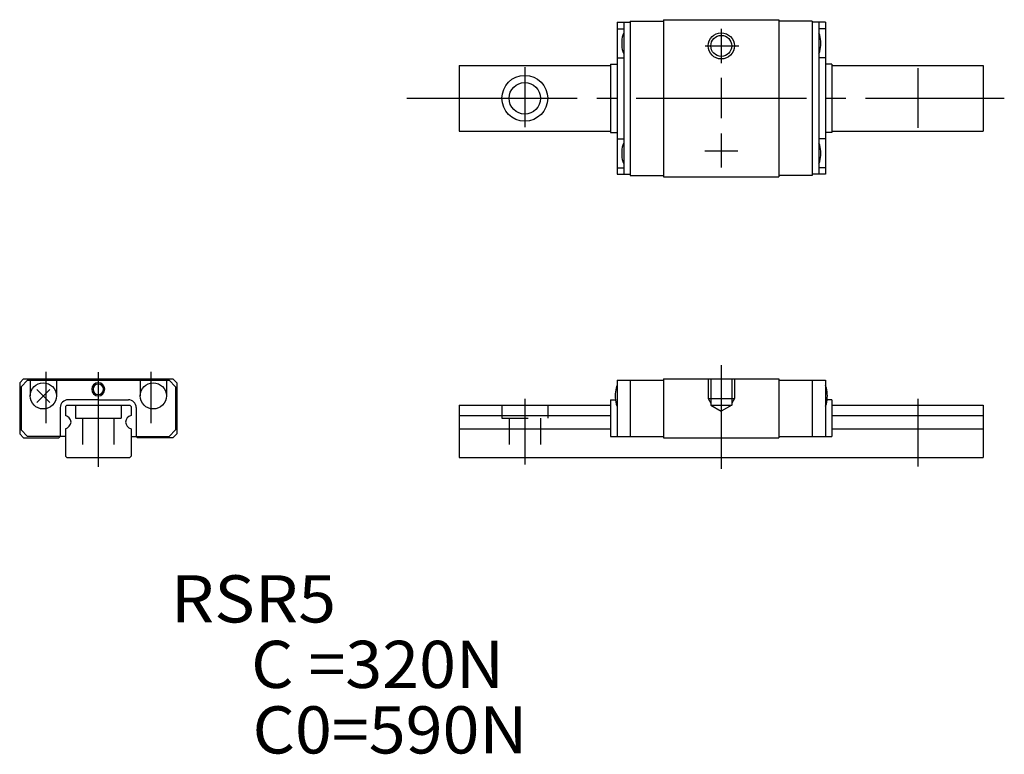
# Model space of a CAD drawing. Extents: x -6 to 69.2, y -22.7 to 33.4.
import ezdxf

# ---------------------------------------------------------------- set-up
doc = ezdxf.new("R2010")
doc.units = 0
doc.linetypes.add('CENTER', pattern=[17.5, 13, -1.5, 1.5, -1.5])
doc.linetypes.add('DASHED', pattern=[3.5, 2, -1.5])
doc.layers.get('0').update_dxf_attribs({"linetype": 'CONTINUOUS'})

msp = doc.modelspace()

# ---------------------------------------------------------------- linework, layer by layer
at = {"color": 7, "linetype": 'CONTINUOUS'}
for p, q in [((39.614, 33.213), (40.614, 33.213)), ((39.614, 33.213), (39.614, 30.513)), ((40.114, 33.213), (40.114, 21.613)), ((40.614, 33.313), (43.164, 33.313)), ((40.614, 33.313), (40.614, 21.513)), ((43.164, 33.413), (43.164, 21.413)), ((43.164, 33.413), (51.964, 33.413)), ((51.964, 33.413), (51.964, 21.413)), ((54.514, 33.313), (51.964, 33.313)), ((54.514, 33.313), (54.514, 21.513)), ((55.514, 33.213), (54.514, 33.213)), ((55.014, 33.213), (55.014, 21.613)), ((55.514, 33.213), (55.514, 30.513)), ((39.614, 32.713), (40.114, 32.713)), ((40.114, 32.713), (40.114, 22.113)), ((55.014, 32.713), (55.014, 22.113)), ((55.514, 32.713), (55.014, 32.713)), ((39.614, 30.513), (40.114, 30.513)), ((39.614, 30.513), (39.614, 24.313)), ((55.514, 30.513), (55.014, 30.513)), ((55.514, 30.513), (55.514, 24.313)), ((27.564, 29.913), (27.564, 24.913)), ((27.564, 29.913), (39.114, 29.913)), ((39.114, 30.013), (39.114, 24.813)), ((39.114, 30.013), (39.614, 30.013)), ((56.014, 30.013), (55.514, 30.013)), ((56.014, 30.013), (56.014, 24.813)), ((56.014, 29.913), (67.564, 29.913)), ((67.564, 29.913), (67.564, 24.913)), ((27.564, 24.913), (39.114, 24.913)), ((39.114, 24.813), (39.614, 24.813)), ((56.014, 24.813), (55.514, 24.813)), ((56.014, 24.913), (67.564, 24.913)), ((39.614, 24.313), (40.114, 24.313)), ((39.614, 24.313), (39.614, 21.613)), ((55.514, 24.313), (55.014, 24.313)), ((55.514, 24.313), (55.514, 21.613)), ((39.614, 22.113), (40.114, 22.113)), ((55.514, 22.113), (55.014, 22.113)), ((39.614, 21.613), (40.614, 21.613)), ((40.614, 21.513), (43.164, 21.513)), ((43.164, 21.413), (51.964, 21.413)), ((54.514, 21.513), (51.964, 21.513)), ((55.514, 21.613), (54.514, 21.613)), ((-5.7, 6), (-6, 5.7)), ((-6, 5.7), (-6, 1.8)), ((-5.4, 5.9), (-5.9, 5.4)), ((-5.9, 5.4), (-5.9, 2.1)), ((-5.7, 6), (5.7, 6)), ((-5.4, 5.9), (5.4, 5.9)), ((-5.2, 5.9), (-5.2, 4.7)), ((-3.2, 5.9), (-3.2, 4.7)), ((3.2, 5.9), (3.2, 4.7)), ((5.2, 5.9), (5.2, 4.7)), ((5.4, 5.9), (5.9, 5.4)), ((5.7, 6), (6, 5.7)), ((5.9, 5.4), (5.9, 2.1)), ((6, 5.7), (6, 1.8)), ((39.614, 5.9), (43.164, 5.9)), ((39.614, 5.9), (39.614, 1.6)), ((40.614, 5.9), (40.614, 1.6)), ((43.164, 6), (51.964, 6)), ((43.164, 6), (43.164, 1.5)), ((51.964, 6), (51.964, 1.5)), ((51.964, 5.9), (55.514, 5.9)), ((54.514, 5.9), (54.514, 1.6)), ((55.514, 5.9), (55.514, 1.6)), ((-4.695, 4.205), (-3.705, 5.195)), ((-4.695, 5.195), (-3.705, 4.205)), ((-2.9, 3.8), (-2.9, 1.6)), ((-2.5, 3.9), (-2.4, 4)), ((-2.5, 3.9), (-2.5, 3.204)), ((-2.4, 4), (2.4, 4)), ((0, 4.4), (-2.3, 4.4)), ((0, 4.4), (2.3, 4.4)), ((2.4, 4), (2.5, 3.9)), ((2.5, 3.9), (2.5, 3.204)), ((2.9, 3.8), (2.9, 1.6)), ((27.564, 4), (39.114, 4)), ((27.564, 4), (27.564, 0)), ((39.114, 4.4), (39.114, 1.6)), ((39.114, 4.4), (39.482, 4.4)), ((56.014, 4.4), (55.646, 4.4)), ((56.014, 4.4), (56.014, 1.6)), ((56.014, 4), (67.564, 4)), ((67.564, 4), (67.564, 0)), ((27.564, 3.204), (39.114, 3.204)), ((56.014, 3.204), (67.564, 3.204)), ((-5.7, 1.5), (-6, 1.8)), ((-5.4, 1.6), (-5.9, 2.1)), ((-2.5, 1.6), (-5.4, 1.6)), ((-3, 1.5), (-2.9, 1.6)), ((-2.5, 2.196), (-2.5, 0.1)), ((2.5, 2.196), (2.5, 0.1)), ((2.5, 1.6), (5.4, 1.6)), ((3, 1.5), (2.9, 1.6)), ((5.4, 1.6), (5.9, 2.1)), ((5.7, 1.5), (6, 1.8)), ((27.564, 2.196), (39.114, 2.196)), ((39.114, 1.6), (43.164, 1.6)), ((51.964, 1.6), (56.014, 1.6)), ((56.014, 2.196), (67.564, 2.196)), ((-5.7, 1.5), (-3, 1.5)), ((5.7, 1.5), (3, 1.5)), ((43.164, 1.5), (51.964, 1.5)), ((-2.5, 0.1), (-2.4, 0)), ((-2.4, 0), (2.4, 0)), ((2.5, 0.1), (2.4, 0)), ((27.564, 0), (67.564, 0))]:
    msp.add_line(p, q, dxfattribs=at)
at = {"color": 7, "linetype": 'CENTER'}
for p, q in [((47.564, 32.714), (47.564, 30.098)), ((46.346, 31.413), (48.892, 31.413)), ((32.564, 29.785), (32.564, 25.214)), ((62.564, 29.725), (62.564, 25.154)), ((47.564, 28.986), (47.564, 25.909)), ((23.564, 27.413), (69.172, 27.413)), ((47.564, 24.727), (47.564, 22.134)), ((46.3, 23.413), (48.823, 23.413)), ((47.564, 7.041), (47.564, 3.127)), ((-4, 6.541), (-4, 2.627)), ((0, 6.502), (0, -0.724)), ((4, 6.541), (4, 2.627)), ((47.564, 4.936), (47.564, -0.882)), ((32.564, 4.486), (32.564, -0.53)), ((62.564, 4.469), (62.564, -0.701))]:
    msp.add_line(p, q, dxfattribs=at)
at = {"color": 7, "linetype": 'DASHED'}
for p, q in [((46.564, 6), (46.564, 4.5)), ((46.764, 6), (46.764, 4)), ((48.364, 6), (48.364, 4)), ((48.564, 6), (48.564, 4.5)), ((-1.75, 4), (-1.75, 3)), ((1.75, 4), (1.75, 3)), ((30.814, 3.997), (30.814, 3)), ((34.314, 3.997), (34.314, 3)), ((46.564, 4.5), (48.564, 4.5)), ((46.564, 4.5), (46.764, 4.154)), ((46.764, 4), (48.364, 4)), ((46.764, 4), (47.564, 3.538)), ((48.364, 4), (47.564, 3.538)), ((48.564, 4.5), (48.364, 4.154)), ((-1.75, 3), (0, 3)), ((-1.2, 3), (-1.2, 0)), ((0, 3), (1.75, 3)), ((1.2, 3), (1.2, 0)), ((30.814, 3), (34.314, 3)), ((31.364, 2.997), (31.364, -0.003)), ((33.764, 2.997), (33.764, -0.003))]:
    msp.add_line(p, q, dxfattribs=at)
at = {"color": 7, "linetype": 'CONTINUOUS'}
for centre, radius in [((47.564, 31.413), 1), ((47.564, 31.413), 0.8), ((32.564, 27.413), 1.75), ((32.564, 27.413), 1.2), ((-4.2, 4.7), 1), ((4.2, 4.7), 1)]:
    msp.add_circle(centre, radius, dxfattribs=at)
for centre, radius, start, end in [((40.528, 32.107), 0.5, 145.79331, 165.52249), ((54.601, 32.107), 0.5, 14.47751, 34.20669), ((42.464, 31.607), 2.5, 165.52249, 194.47751), ((52.664, 31.607), 2.5, 345.52249, 14.47751), ((40.528, 31.107), 0.5, 194.4775, 214.20669), ((54.601, 31.107), 0.5, 325.79331, 345.5225), ((42.464, 23.208), 2.5, 165.52249, 194.47751), ((40.528, 23.708), 0.5, 145.79331, 165.52249), ((54.601, 23.708), 0.5, 14.47751, 34.20669), ((52.664, 23.208), 2.5, 345.52249, 14.47751), ((40.528, 22.708), 0.5, 194.4775, 214.20669), ((54.601, 22.708), 0.5, 325.79331, 345.5225), ((0, 5.2), 0.5, 90, 270), ((0, 5.2), 0.4, 90, 270), ((0, 5.2), 0.5, 270, 90), ((0, 5.2), 0.4, 270, 90), ((41.964, 4.7), 2.5, 165.52249, 194.47751), ((40.028, 5.2), 0.5, 145.79331, 165.52249), ((55.101, 5.2), 0.5, 14.47751, 34.20669), ((53.164, 4.7), 2.5, 345.52249, 14.47751), ((-2.3, 3.8), 0.6, 90, 180.00001), ((2.3, 3.8), 0.6, 0, 90), ((40.028, 4.2), 0.5, 194.4775, 214.20669), ((55.101, 4.2), 0.5, 325.79331, 345.5225), ((-2.671, 2.629), 0.6, 6.7681, 73.46998), ((2.671, 2.629), 0.6, 106.53003, 173.2319), ((-2.671, 2.771), 0.6, 286.53003, 353.2319), ((2.671, 2.771), 0.6, 186.7681, 253.46997)]:
    msp.add_arc(centre, radius, start, end, dxfattribs=at)

# ---------------------------------------------------------------- texts
for s, width, p in [('RSR5', 1.060606, (5.544, -12.596)), ('C =320N', 1.033333, (11.668, -17.596)), ('C0=590N', 1.033333, (11.779, -22.596))]:
    msp.add_text(s, height=3.6, dxfattribs=dict(at, width=width)).set_placement(p)

doc.saveas('drawing.dxf')
